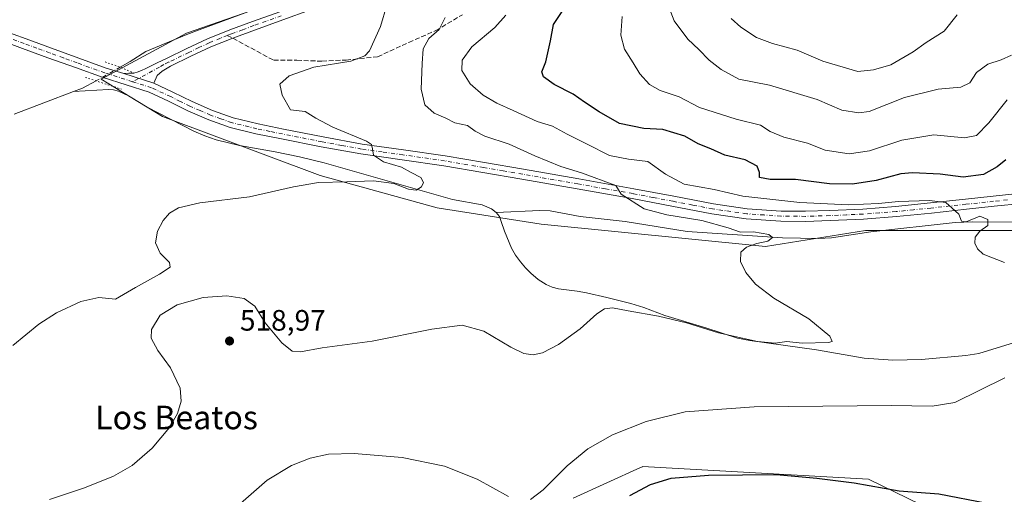
# Model space of a CAD drawing. Units: metres. Extents: x 559812 to 563275, y 4714810 to 4717153.
# Drawn here: x 560237 to 560572, y 4715213 to 4715375 of the extents above; entities that cross this region are included whole.
import ezdxf
from ezdxf.enums import TextEntityAlignment as Align

# ---------------------------------------------------------------- set-up
doc = ezdxf.new("R2010")
doc.units = ezdxf.units.M
doc.header["$MEASUREMENT"] = 0
for name, pattern in [('DGN Style 3', [2.307223458686699, 1.648016756204785, -0.6592067024819142]), ('DGN Style 4', [2.6384748266838614, 1.318413404963828, -0.6592067024819142, 0.001648016756204785, -0.6592067024819142]), ('DGN Style 5', [1.1536117293433497, 0.4944050268614355, -0.6592067024819142])]:
    doc.linetypes.add(name, pattern=pattern)
for name, color, linetype, lineweight in [('Arbolado forestal CxS', 92, 'Continuous', 0), ('Camino Cxs', 7, 'Continuous', 0), ('Camino eje', 30, 'DGN Style 4', 13), ('Corriente natural lineal', 142, 'Continuous', 13), ('Corriente natural lineal oculto', 9, 'DGN Style 4', 13), ('Cultivos herbáceos CxS', 92, 'Continuous', 0), ('Curva de nivel maestra', 30, 'Continuous', 30), ('Curva de nivel normal', 30, 'Continuous', 0), ('Matorral CxS', 135, 'Continuous', 0), ('Pista no pavimentada Cxs', 111, 'Continuous', 0), ('Pista no pavimentada eje', 91, 'DGN Style 4', 0), ('Puente lineal', 2, 'DGN Style 5', 0), ('Punto de cota en terreno', 7, 'Continuous', 0), ('Rótulo de punto de cota en terreno', 7, 'Continuous', 0), ('Senda', 7, 'DGN Style 3', 0), ('Senda no paivmentada conexión', 7, 'DGN Style 3', 0), ('Texto cartográfico', 7, 'Continuous', 0)]:
    doc.layers.add(name, color=color, linetype=linetype, lineweight=lineweight)
doc.styles.add('Style-Arial', font='txt')

# ---------------------------------------------------------------- blocks, each defined once
blk = doc.blocks.new('*U10')
at = {"layer": 'Matorral CxS', "color": 135, "linetype": 'Continuous', "lineweight": 0}
blk.add_polyline3d([(560582.1161000002, 4715302.965100001, 520.6098000000056), (560524.2992000004, 4715302.966200001, 517.9719000000041), (560490.3897000002, 4715297.509099999, 515.073000000004), (560414.1309000002, 4715305.145099999, 511.0121999999974), (560378.8256999999, 4715310.662799999, 511.3705999999948), (560339.1070999998, 4715321.695499999, 509.1398000000045), (560285.5132999998, 4715341.719500001, 506.978099999993), (560264.6476999996, 4715354.442500001, 505.5029000000068), (560293.7353999997, 4715370.0284, 506.1805000000023), (560329.2380999997, 4715382.447699999, 506.4045000000042), (560354.0893000001, 4715399.3036, 507.2782000000007), (560405.3936999999, 4715457.8533, 512.4382000000041), (560449.2933, 4715520.7301, 513.5436000000045), (560475.3108999999, 4715564.1238, 515.391499999998), (560511.4489000002, 4715607.514900001, 517.9848999999958), (560544.6935000002, 4715659.585100001, 519.6199000000051), (560575.0487000002, 4715698.638699999, 520.1362999999983)], dxfattribs=at)
blk = doc.blocks.new('*U11')
at = {"layer": 'Cultivos herbáceos CxS', "color": 92, "linetype": 'Continuous', "lineweight": 0}
for points in [[(560575.0487000002, 4715698.638699999, 520.1362999999983), (560544.6935000002, 4715659.585100001, 519.6199000000051), (560511.4489000002, 4715607.514900001, 517.9848999999958), (560475.3108999999, 4715564.1238, 515.391499999998), (560449.2933, 4715520.7301, 513.5436000000045), (560405.3936999999, 4715457.8533, 512.4382000000041), (560354.0893000001, 4715399.3036, 507.2782000000007), (560329.2380999997, 4715382.447699999, 506.4045000000042), (560293.7353999997, 4715370.0284, 506.1805000000023), (560264.6476999996, 4715354.442500001, 505.5029000000068), (560285.5132999998, 4715341.719500001, 506.978099999993), (560339.1070999998, 4715321.695499999, 509.1398000000045), (560378.8256999999, 4715310.662799999, 511.3705999999948), (560414.1309000002, 4715305.145099999, 511.0121999999974), (560490.3897000002, 4715297.509099999, 515.073000000004), (560524.2992000004, 4715302.966200001, 517.9719000000041), (560582.1161000002, 4715302.965100001, 520.6098000000056)], [(560543.0698999995, 4715209.8761, 525.6465000000027), (560525.3517000005, 4715218.4793, 524.4526000000042), (560448.6067000004, 4715222.782500001, 522.1705999999976), (560448.5367000002, 4715222.750499999, 522.1695999999939), (560447.8744999999, 4715222.447899999, 522.1603999999934), (560425.0085000005, 4715212.029200001, 520.8522999999988)]]:
    blk.add_polyline3d(points, dxfattribs=at)
blk = doc.blocks.new('5PATER')
at = {"layer": 'Punto de cota en terreno', "linetype": 'Continuous', "lineweight": 0}
h = blk.add_hatch(color=51, dxfattribs=at)
edge = h.paths.add_edge_path()
edge.add_ellipse((0, 0), major_axis=(-0.1095731443231308, -0.1110710700762829), ratio=0.9994222409660322, start_angle=0, end_angle=360)
blk = doc.blocks.new('*U16')
at = {"layer": 'Pista no pavimentada Cxs', "color": 111, "linetype": 'Continuous', "lineweight": 0}
for points in [[(560577.4401000004, 4715312.200099999, 520.7709999999934), (560568.0500999996, 4715311.200099999, 520.751099999994), (560558.6601, 4715310.190099999, 520.6269999999931), (560546.7701000003, 4715308.9301, 519.9758000000002), (560534.8701, 4715307.690099999, 518.9541000000027), (560523.6401000004, 4715306.860099999, 518.5369000000064), (560512.4001000002, 4715306.3301, 518.1258999999991), (560503.9901000002, 4715306.0801, 517.8169999999955), (560495.5701000001, 4715306.1601, 517.3846999999951), (560483.8201000001, 4715306.970100001, 517.0341999999946), (560472.1300999997, 4715308.640100001, 516.5479999999952), (560458.5900999998, 4715311.2501, 516.0895000000019), (560445.0701000001, 4715313.8201, 515.2945000000036), (560426.3400999998, 4715317.130100001, 513.6959999999963), (560407.6001000004, 4715320.420100001, 512.485400000005), (560394.3400999998, 4715322.720100001, 511.7067999999999), (560381.0701000001, 4715324.9901, 511.2722000000067), (560366.9700999996, 4715327.0001, 510.5099999999948), (560352.8701, 4715328.9801, 509.8864999999933), (560339.4200999998, 4715331.4301, 508.9441999999981), (560326.0000999998, 4715334.100099999, 508.4395999999979), (560317.2301000003, 4715335.880100001, 507.9355000000069), (560308.5301000001, 4715337.9801, 507.4523999999947), (560301.2301000003, 4715340.5701, 507.0178000000015), (560294.1101000002, 4715343.6801, 506.6989000000031), (560287.5800999999, 4715346.9101, 506.5690000000032), (560280.9801000003, 4715349.950099999, 506.3184999999939), (560273.1700999998, 4715352.470100001, 505.9330999999948), (560265.3501000004, 4715354.950099999, 505.8928000000015), (560255.9801000003, 4715358.3101, 505.7073999999994), (560246.6101000002, 4715361.6801, 506.1279000000068), (560237.9901000002, 4715364.860099999, 506.4364999999962), (560229.3300999999, 4715368.0001, 506.7825000000012)], [(560230.3701, 4715371.2601, 507.1425000000018), (560239.1601, 4715368.0701, 506.6756000000024), (560247.7801000001, 4715364.9001, 506.3027000000002), (560257.1300999997, 4715361.530099999, 505.8175000000047), (560266.4401000004, 4715358.190099999, 505.6622999999963), (560272.3400999998, 4715356.3201, 505.9760999999999), (560282.5401, 4715353.0001, 506.1180000000023), (560289.0601000004, 4715350.0001, 506.4545999999973), (560295.5601000004, 4715346.780099999, 506.6123999999982), (560302.4801000003, 4715343.7501, 506.9566999999952), (560309.5000999998, 4715341.270099999, 507.6478000000062), (560317.9801000003, 4715339.220100001, 508.4821999999986), (560326.6801000005, 4715337.450099999, 508.7550000000047), (560340.0601000004, 4715334.790100001, 509.2963000000018), (560353.4101, 4715332.350099999, 510.001900000003), (560367.4501, 4715330.390100001, 511.0001000000047), (560381.6001000004, 4715328.370100001, 511.7684000000008), (560394.9200999998, 4715326.090100001, 512.4217999999964), (560408.1901000004, 4715323.780099999, 513.1879999999946), (560426.9401000004, 4715320.4901, 514.7244000000064), (560445.6901000004, 4715317.190099999, 515.998900000006), (560459.2401000002, 4715314.610099999, 517.5929999999935), (560472.7001, 4715312.0101, 517.4995000000055), (560484.1801000005, 4715310.370100001, 518.5234000000055), (560495.7001, 4715309.5801, 518.777900000001), (560503.9501, 4715309.5001, 519.2648999999947), (560512.2701000003, 4715309.7501, 519.681899999996), (560523.4301000005, 4715310.270099999, 520.1368999999977), (560534.5601000004, 4715311.100099999, 520.1858999999968), (560546.4101, 4715312.3301, 520.3739999999962), (560558.3000999996, 4715313.590100001, 521.1980999999942), (560567.6901000004, 4715314.600099999, 521.4214999999967), (560577.2001, 4715315.620100001, 521.2366000000038)]]:
    blk.add_polyline3d(points, dxfattribs=at)

msp = doc.modelspace()

# ---------------------------------------------------------------- linework, layer by layer
at = {"layer": 'Arbolado forestal CxS', "color": 92, "linetype": 'Continuous', "lineweight": 0}
msp.add_polyline3d([(560425.0085000005, 4715212.029200001, 520.8522999999988), (560447.8744999999, 4715222.447899999, 522.1603999999934), (560448.5367000002, 4715222.750499999, 522.1695999999939), (560448.6067000004, 4715222.782500001, 522.1705999999976), (560525.3517000005, 4715218.4793, 524.4526000000042), (560543.0698999995, 4715209.8761, 525.6465000000027)], dxfattribs=at)
msp.add_polyline3d([(560425.0085000005, 4715212.029200001, 520.8522999999988), (560447.8744999999, 4715222.447899999, 522.1603999999934), (560448.5367000002, 4715222.750499999, 522.1695999999939), (560448.6067000004, 4715222.782500001, 522.1705999999976), (560525.3517000005, 4715218.4793, 524.4526000000042), (560543.0698999995, 4715209.8761, 525.6465000000027)], dxfattribs=at)
at = {"layer": 'Camino Cxs', "color": 7, "linetype": 'Continuous', "lineweight": 0, "extrusion": (-0.03037341320883281, 0.1307935483866937, 0.9909442484168639), "elevation": 600222.1958242954, "flags": 128}
msp.add_lwpolyline([(-1612386.140904333, -4425882.378109415), (-1612387.86137826, -4425882.047442175), (-1612389.574328198, -4425881.728690872)], dxfattribs=at)
at = {"layer": 'Camino Cxs', "color": 7, "linetype": 'Continuous', "lineweight": 0, "extrusion": (-0.01257798701245495, 0.004094011458879369, 0.999912512829442), "elevation": 12763.55642355575, "flags": 128}
msp.add_lwpolyline([(560244.583641234, 4715340.262862956), (560234.3826632971, 4715343.58289078)], dxfattribs=at)
at = {"layer": 'Camino Cxs', "color": 7, "linetype": 'Continuous', "lineweight": 0}
for points in [[(560335.7701000003, 4715377.9101, 507.9951000000001), (560326.4001000002, 4715374.520099999, 508.0439000000042), (560317.0800999999, 4715371.200099999, 507.7915000000066), (560309.4753000002, 4715368.3051, 507.4636000000028), (560302.0000999998, 4715365.4001, 507.1350999999996), (560295.1300999997, 4715362.170100001, 506.8145999999979), (560288.2401000002, 4715358.800100001, 506.4285999999993), (560285.3701, 4715357.100099999, 506.2473999999929), (560283.7301000003, 4715355.6801, 506.1613999999972), (560282.5401, 4715353.0001, 506.1180000000023), (560272.3400999998, 4715356.3201, 505.9760999999999), (560274.0900999998, 4715356.390100001, 506.0204999999987), (560275.8400999998, 4715356.470100001, 506.063599999994), (560277.2901, 4715356.850099999, 506.1180000000023), (560278.6700999998, 4715357.5101, 506.141499999998), (560279.6101000002, 4715357.9101, 506.1358999999939), (560280.5500999996, 4715358.340100001, 506.1359999999986), (560283.7401000002, 4715359.9001, 506.2324999999983), (560286.9301000005, 4715361.470100001, 506.3840999999957), (560293.8400999998, 4715364.850099999, 506.6750999999931), (560300.8000999996, 4715368.130100001, 506.907600000006), (560308.3800999997, 4715371.200099999, 507.5124000000069), (560316.0701000001, 4715374.0001, 507.5068000000028), (560325.3901000004, 4715377.3201, 507.7688999999955)], [(560275.8300999999, 4715356.469900001, 506.0632999999943), (560275.8400999998, 4715356.470100001, 506.063599999994), (560277.2901, 4715356.850099999, 506.1180000000023), (560278.6700999998, 4715357.5101, 506.141499999998), (560279.6101000002, 4715357.9101, 506.1358999999939), (560280.5500999996, 4715358.340100001, 506.1359999999986), (560283.7401000002, 4715359.9001, 506.2324999999983), (560286.9301000005, 4715361.470100001, 506.3840999999957), (560293.8400999998, 4715364.850099999, 506.6750999999931), (560300.8000999996, 4715368.130100001, 506.907600000006), (560308.3800999997, 4715371.200099999, 507.5124000000069), (560316.0701000001, 4715374.0001, 507.5068000000028), (560325.3901000004, 4715377.3201, 507.7688999999955)], [(560335.7701000003, 4715377.9101, 507.9951000000001), (560326.4001000002, 4715374.520099999, 508.0439000000042), (560317.0800999999, 4715371.200099999, 507.7915000000066), (560309.4753000002, 4715368.3051, 507.4636000000028), (560302.0000999998, 4715365.4001, 507.1350999999996), (560295.1300999997, 4715362.170100001, 506.8145999999979), (560288.2401000002, 4715358.800100001, 506.4285999999993), (560285.3701, 4715357.100099999, 506.2473999999929), (560283.7301000003, 4715355.6801, 506.1613999999972), (560282.5401, 4715353.0001, 506.1180000000023)]]:
    msp.add_polyline3d(points, dxfattribs=at)
at = {"layer": 'Camino eje', "color": 30, "linetype": 'DGN Style 4', "lineweight": 13}
for points in [[(560325.8951000003, 4715375.920100001, 507.8916999999929), (560316.5751, 4715372.600099999, 507.5642999999982), (560312.7600999996, 4715371.2051, 507.5869999999995), (560308.9151, 4715369.8051, 507.4701999999961), (560307.5418999996, 4715369.250299999, 507.3650999999954)], [(560307.5418999996, 4715369.250299999, 507.3650999999954), (560305.1901000004, 4715368.300100001, 507.1536999999954), (560301.4001000002, 4715366.765100001, 506.9931999999972), (560297.9200999998, 4715365.1251, 506.905700000003), (560294.4851000002, 4715363.5101, 506.7403999999952), (560287.5850999998, 4715360.1351, 506.3959000000032), (560285.9901000002, 4715359.350099999, 506.3162000000011), (560284.5551000005, 4715358.5001, 506.2271999999939), (560275.3739, 4715353.5459, 505.9412000000011)]]:
    msp.add_polyline3d(points, dxfattribs=at)
at = {"layer": 'Corriente natural lineal', "color": 142, "linetype": 'Continuous', "lineweight": 13, "extrusion": (-0.1048735089711493, 0.3292489566510353, 0.9384011251380099), "elevation": 1494242.903297525, "flags": 128}
msp.add_lwpolyline([(-1964942.519527071, -4056438.786724588), (-1964937.377200705, -4056437.757344771), (-1964934.144554923, -4056437.546086052)], dxfattribs=at)
at = {"layer": 'Corriente natural lineal', "color": 142, "linetype": 'Continuous', "lineweight": 13}
for points in [[(560335.3800999997, 4715385.0601, 506.7694999999949), (560297.9700999996, 4715371.210100001, 506.1852000000072), (560293.8400999998, 4715369.620100001, 506.1548999999941), (560279.8800999997, 4715363.770099999, 505.8163999999961), (560274.5701000001, 4715360.390100001, 505.6784000000043), (560271.1672999999, 4715358.4614, 505.5979999999981)], [(560398.8701, 4715309.100099999, 510.4897000000056), (560397.2500999998, 4715310.3201, 510.5776999999944), (560394.1501000002, 4715311.670100001, 510.7262999999948), (560384.0800999999, 4715313.5601, 510.6946999999927), (560340.4001000002, 4715325.960100001, 508.6454999999987), (560332.1201, 4715327.9901, 508.0632000000041), (560323.7901, 4715329.7501, 507.9189000000042), (560311.6801000005, 4715331.880100001, 507.1679000000004), (560303.7600999996, 4715333.800100001, 506.7981), (560299.9200999998, 4715335.100099999, 506.8812000000034), (560296.2001, 4715336.7301, 506.8947000000044), (560280.3300999999, 4715344.870100001, 506.7989999999991), (560273.9301000005, 4715348.780099999, 506.2820000000065), (560270.6300999997, 4715350.3301, 506.0228999999963), (560268.9301000005, 4715350.7501, 505.8850999999996), (560267.1700999998, 4715350.840100001, 505.8145999999979), (560255.3300999999, 4715350.1801, 505.8803000000044)], [(560255.3300999999, 4715350.1801, 505.8803000000044), (560235.1501000002, 4715342.4801, 505.4437999999937)], [(560577.7200999996, 4715305.840100001, 520.3270000000048), (560560.6601, 4715305.9001, 519.9989999999962), (560554.8601000002, 4715305.6501, 519.7116999999998), (560526.1901000004, 4715302.530099999, 517.7774000000063), (560512.8201000001, 4715300.520099999, 517.057799999995), (560508.3400999998, 4715300.300100001, 516.9238999999943), (560496.1201, 4715300.5001, 516.2066000000051), (560463.7200999996, 4715302.6601, 513.7918000000063), (560442.6501000002, 4715306.040100001, 512.9869999999937), (560427.3601000002, 4715307.7301, 511.5822999999946), (560417.1901000004, 4715309.620100001, 511.3821999999927), (560413.7701000003, 4715309.780099999, 511.1392999999953), (560398.8701, 4715309.100099999, 510.4897000000056)], [(560587.1101000002, 4715268.6501, 518.8361000000004), (560562.8101000004, 4715261.2301, 517.4716000000044), (560558.4101, 4715260.540100001, 517.3678999999975), (560543.3701, 4715259.200099999, 516.5599999999977), (560533.6300999997, 4715258.9001, 516.3671000000032), (560523.9200999998, 4715259.670100001, 516.468599999993), (560507.7200999996, 4715262.450099999, 514.9089999999997), (560485.0100999996, 4715265.640100001, 514.7350000000006), (560480.8601000002, 4715266.4001, 514.5959000000003), (560470.1601, 4715269.890100001, 514.5225000000064), (560456.1901000004, 4715274.0701, 514.2477000000072), (560449.0000999998, 4715276.790100001, 513.8080999999949), (560444.6801000005, 4715278.140100001, 513.6597999999941), (560436.5301000001, 4715280.270099999, 513.4481999999989), (560429.5701000001, 4715281.7601, 512.9508999999962), (560426.4001000002, 4715282.360099999, 512.7657000000036), (560420.0000999998, 4715283.120100001, 512.8361000000004), (560417.9001000002, 4715283.710100001, 512.8322999999946), (560415.9001000002, 4715284.640100001, 512.7964000000065), (560413.1801000005, 4715286.390100001, 512.7063999999956), (560410.7001, 4715288.440099999, 512.6131000000023), (560408.8101000004, 4715290.290100001, 512.5051999999996), (560407.1001000004, 4715292.3101, 512.3681999999973), (560405.4700999996, 4715294.5801, 512.1385000000009), (560404.1201, 4715297.0001, 511.8537000000069), (560401.6901000004, 4715302.7401, 510.9327999999951), (560400.6300999997, 4715306.090100001, 510.5445000000037), (560399.9600999998, 4715307.690099999, 510.3907000000036), (560398.8701, 4715309.100099999, 510.4897000000056)]]:
    msp.add_polyline3d(points, dxfattribs=at)
at = {"layer": 'Corriente natural lineal oculto', "color": 9, "linetype": 'DGN Style 4', "lineweight": 13, "extrusion": (-0.3098962929394694, 0.524455444835135, 0.7930389486053983), "elevation": 2299770.420549852, "flags": 128}
msp.add_lwpolyline([(-2881144.314937465, -2993087.520488014), (-2881135.836558417, -2993087.713537279), (-2881134.890693174, -2993087.760814648)], dxfattribs=at)
at = {"layer": 'Cultivos herbáceos CxS', "color": 92, "linetype": 'Continuous', "lineweight": 0}
for points in [[(560575.0487000002, 4715698.638699999, 520.1362999999983), (560544.6935000002, 4715659.585100001, 519.6199000000051), (560511.4489000002, 4715607.514900001, 517.9848999999958), (560475.3108999999, 4715564.1238, 515.391499999998), (560449.2933, 4715520.7301, 513.5436000000045), (560405.3936999999, 4715457.8533, 512.4382000000041), (560354.0893000001, 4715399.3036, 507.2782000000007), (560329.2380999997, 4715382.447699999, 506.4045000000042), (560293.7353999997, 4715370.0284, 506.1805000000023), (560264.6476999996, 4715354.442500001, 505.5029000000068), (560285.5132999998, 4715341.719500001, 506.978099999993), (560339.1070999998, 4715321.695499999, 509.1398000000045), (560378.8256999999, 4715310.662799999, 511.3705999999948), (560414.1309000002, 4715305.145099999, 511.0121999999974), (560490.3897000002, 4715297.509099999, 515.073000000004), (560524.2992000004, 4715302.966200001, 517.9719000000041), (560582.1161000002, 4715302.965100001, 520.6098000000056)], [(560425.0085000005, 4715212.029200001, 520.8522999999988), (560447.8744999999, 4715222.447899999, 522.1603999999934), (560448.5367000002, 4715222.750499999, 522.1695999999939), (560448.6067000004, 4715222.782500001, 522.1705999999976), (560525.3517000005, 4715218.4793, 524.4526000000042), (560543.0698999995, 4715209.8761, 525.6465000000027)]]:
    msp.add_polyline3d(points, dxfattribs=at)
at = {"layer": 'Curva de nivel maestra', "color": 30, "linetype": 'Continuous', "lineweight": 30, "elevation": 525, "flags": 128}
for points in [[(560572.0300000003, 4715326.960100001), (560569.0499999998, 4715324.640100001), (560564.3799999999, 4715322.030099999), (560557.4900000002, 4715321.1601), (560549.7000000002, 4715322.130100001), (560540.3700000001, 4715322.5601), (560536.3700000001, 4715322.200099999), (560528.0099999999, 4715319.940099999), (560519.8799999999, 4715318.700099999), (560512.1299999999, 4715318.8201), (560500.5499999998, 4715320.280099999), (560491.9500000002, 4715320.3201), (560488.3200000003, 4715320.940099999), (560488.3300000001, 4715322.710100001), (560487.5099999999, 4715324.8101), (560483.5099999999, 4715327.050100001), (560476.5199999996, 4715328.5701), (560471.7999999998, 4715330.720100001), (560467.4699999997, 4715332.470100001), (560462.9800000004, 4715334.9801), (560455.5, 4715337.270099999), (560449, 4715337.640100001), (560440.79, 4715339.300100001), (560433.9199999999, 4715343.340100001), (560428.8499999996, 4715346.590100001), (560425.04, 4715349.270099999), (560418.5599999996, 4715352.5601), (560414.9299999997, 4715355.200099999), (560414.3899999997, 4715356.9301), (560415.7699999996, 4715360.3301), (560417.3700000001, 4715367.4001), (560418.4000000004, 4715372.940099999), (560421.7000000002, 4715378.040100001)], [(560444.2800000003, 4715212.940099999), (560451.3499999996, 4715216.720100001), (560458.3799999999, 4715218.870100001), (560470.9800000004, 4715219.920100001), (560494.0999999996, 4715220.040100001), (560507.8399999999, 4715218.8201), (560520.5099999999, 4715217.210100001), (560535.75, 4715214.5601), (560549.2100000001, 4715213.540100001), (560565.7000000002, 4715210.360099999)]]:
    msp.add_lwpolyline(points, dxfattribs=at)
at = {"layer": 'Curva de nivel normal', "color": 30, "linetype": 'Continuous', "lineweight": 0, "flags": 128}
for points, elevation in [([(560456.5300000003, 4715381.690099999), (560459.3399999999, 4715374.210100001), (560463.9500000002, 4715367.950099999), (560467.7300000004, 4715364.4801), (560471.25, 4715360.890100001), (560475.2599999999, 4715357.670100001), (560481.2800000003, 4715354.450099999), (560491.7100000001, 4715352.380100001), (560507.9299999997, 4715347.460100001), (560516.2599999999, 4715343.840100001), (560522.1100000005, 4715342.9301), (560525.5899999999, 4715343.4101), (560537.5899999999, 4715348.140100001), (560549.0300000003, 4715351.0001), (560556.7199999997, 4715351.6801), (560559.7699999996, 4715353.200099999), (560562.0499999998, 4715356.6801), (560565.9000000004, 4715359.4901), (560570.4900000002, 4715360.9301), (560573.9000000004, 4715362.5701)], 535), ([(560234.6900000004, 4715263.870100001), (560243.4800000004, 4715271.200099999), (560249.5700000003, 4715274.960100001), (560257.7800000003, 4715278.920100001), (560263.9000000004, 4715280.220100001), (560269.5300000003, 4715279.6801), (560276.3300000001, 4715283.630100001), (560284.54, 4715288.140100001), (560288.1299999999, 4715290.5001), (560287.8899999997, 4715292.0601), (560284.7400000002, 4715295.2401), (560283.1100000005, 4715298.8101), (560283.8799999999, 4715302.710100001), (560285.7199999997, 4715306.420100001), (560287.8799999999, 4715308.890100001), (560291.0099999999, 4715310.720100001), (560298.2100000001, 4715312.420100001), (560315.0499999998, 4715314.380100001), (560330.0499999998, 4715317.8301), (560338.5, 4715319.270099999), (560348.1600000003, 4715319.5001), (560357.2599999999, 4715319.8301), (560364.0899999999, 4715318.960100001), (560369.1500000004, 4715317.030099999), (560371.7199999997, 4715316.720100001), (560373.4900000002, 4715317.840100001), (560374.1600000003, 4715319.340100001), (560373.3200000003, 4715320.970100001), (560370.0199999996, 4715322.640100001), (560366.7000000002, 4715324.450099999), (560360.5499999998, 4715326.300100001), (560357.2100000001, 4715328.620100001), (560356.8899999997, 4715330.710100001), (560356.54, 4715332.2501), (560354.8200000003, 4715333.390100001), (560343.3499999996, 4715338.050100001), (560337.6100000005, 4715341.1501), (560333.9900000002, 4715343.4301), (560329.0199999996, 4715344.0101), (560326.2300000004, 4715349.020099999), (560325.3399999999, 4715352.670100001), (560328.5599999996, 4715355.550100001), (560336.9900000002, 4715358.440099999), (560349.5, 4715360.460100001), (560354.2699999996, 4715362.300100001), (560355.7999999998, 4715363.9801), (560359.6100000005, 4715372.340100001), (560361.7000000002, 4715379.540100001)], 510), ([(560381.5700000003, 4715375.340100001), (560379.4600000001, 4715371.2301), (560376.0499999998, 4715368.220100001), (560374.0800000001, 4715364.700099999), (560373.7599999999, 4715359.7601), (560373.3600000005, 4715351.020099999), (560374.6699999999, 4715345.6601), (560377.8399999999, 4715342.8301), (560381.7800000003, 4715341.110099999), (560384.8600000005, 4715339.5801), (560389.1399999997, 4715338.690099999), (560391.7100000001, 4715336.7601), (560395.0199999996, 4715335.040100001), (560403.2800000003, 4715332.300100001), (560411.9600000001, 4715328.340100001), (560420.7999999998, 4715324.7301), (560427.8700000001, 4715322.540100001), (560439.5300000003, 4715318.2301), (560441.3600000005, 4715315.280099999), (560449.2100000001, 4715310.4001), (560456.8899999997, 4715308.360099999), (560468.7699999996, 4715306.380100001), (560477.7199999997, 4715303.940099999), (560481.9100000003, 4715302.450099999), (560486.2699999996, 4715302.4901), (560491.5499999998, 4715301.6601), (560492.75, 4715300.620100001), (560491.1900000004, 4715299.4101), (560487.4000000004, 4715298.5801), (560483.9699999997, 4715297.370100001), (560482.0099999999, 4715295.600099999), (560481.8700000001, 4715292.460100001), (560483.6399999997, 4715288.6801), (560486.9600000001, 4715284.710100001), (560493.1600000003, 4715280.040100001), (560505.0999999996, 4715272.960100001), (560512.2000000002, 4715267.040100001), (560513, 4715265.300100001), (560511.7300000004, 4715264.9101), (560502.8399999999, 4715264.6601), (560497.6399999997, 4715265.3101), (560493.7100000001, 4715264.720100001), (560487.6399999997, 4715265.280099999), (560474.3799999999, 4715268.2401), (560463.5, 4715271.590100001), (560454.0199999996, 4715273.890100001), (560443.7100000001, 4715275.6601), (560438.3799999999, 4715276.7301), (560435.7100000001, 4715276.390100001), (560433.04, 4715274.630100001), (560427.3799999999, 4715269.5801), (560420.0999999996, 4715264.270099999), (560414.5999999996, 4715261.4301), (560411.5, 4715260.770099999), (560408.2400000002, 4715261.2401), (560403.8700000001, 4715263.4001), (560394.6500000004, 4715268.800100001), (560387.3799999999, 4715270.790100001), (560377.0499999998, 4715269.460100001), (560356.7199999997, 4715265.390100001), (560339.7199999997, 4715263.1801), (560332.3899999997, 4715261.7501), (560329.5700000003, 4715261.9801), (560326.1100000005, 4715264.8201), (560320.4299999997, 4715271.620100001), (560316.8499999996, 4715277.290100001), (560313.25, 4715279.920100001), (560307.3700000001, 4715280.8101), (560299.3300000001, 4715280.220100001), (560290.4900000002, 4715277.7301), (560284.79, 4715274.220100001), (560281.8399999999, 4715269.380100001), (560281.6399999997, 4715266.360099999), (560283.9699999997, 4715262.270099999), (560288.2000000002, 4715256.360099999), (560291.5199999996, 4715249.450099999), (560291.8899999997, 4715244.970100001), (560290.6600000003, 4715240.780099999), (560287.9600000001, 4715236.050100001), (560282.0199999996, 4715229.050100001), (560275.25, 4715223.200099999), (560268.9199999999, 4715219.470100001), (560259.0599999996, 4715215.590100001), (560247.1600000003, 4715211.640100001)], 515), ([(560402.1699999999, 4715376.1801), (560398.4699999997, 4715371.9101), (560390.5999999996, 4715365.380100001), (560387.3300000001, 4715360.870100001), (560387.25, 4715357.340100001), (560390.0499999998, 4715352.870100001), (560394.4199999999, 4715348.9301), (560399.0499999998, 4715346.200099999), (560404.5999999996, 4715343.7601), (560412.7599999999, 4715340.040100001), (560418.04, 4715338.460100001), (560423.0099999999, 4715335.6801), (560429.8399999999, 4715332.360099999), (560437.3700000001, 4715328.4901), (560443.8399999999, 4715327.1801), (560450.4000000004, 4715326.440099999), (560456.4400000004, 4715322.100099999), (560462.7400000002, 4715318.7401), (560472.9100000003, 4715316.9001), (560482.6799999997, 4715314.6601), (560502.0099999999, 4715312.4801), (560518.6100000005, 4715311.720100001), (560528.7400000002, 4715312.1601), (560535.54, 4715312.890100001), (560546.1399999997, 4715313.170100001), (560551.5899999999, 4715312.450099999), (560553.7999999998, 4715310.600099999), (560556.0800000001, 4715308.530099999), (560556.9100000003, 4715306.190099999), (560558.5499999998, 4715305.880100001), (560563.1399999997, 4715307.8201), (560565.9100000003, 4715306.720100001), (560565.8799999999, 4715304.710100001), (560563.2199999997, 4715302.710100001), (560561.6200000001, 4715300.710100001), (560561.4900000002, 4715298.710100001), (560562.3799999999, 4715296.7601), (560564.2999999998, 4715294.9101), (560571.6200000001, 4715292.0601)], 520), ([(560441.7100000001, 4715375.710100001), (560441.2599999999, 4715369.380100001), (560442.4299999997, 4715364.540100001), (560445.3700000001, 4715359.9801), (560447.7400000002, 4715356.2401), (560450.9900000002, 4715352.640100001), (560454.6200000001, 4715350.5601), (560461.0499999998, 4715348.370100001), (560467.9100000003, 4715344.8201), (560480.4299999997, 4715340.780099999), (560488.6900000004, 4715338.7601), (560491.9400000004, 4715336.640100001), (560496.6200000001, 4715334.640100001), (560504.6200000001, 4715332.600099999), (560510.6699999999, 4715330.280099999), (560518.75, 4715328.9901), (560525.6699999999, 4715330.0101), (560536.6900000004, 4715333.700099999), (560547.5599999996, 4715335.440099999), (560557.9400000004, 4715334.450099999), (560562.0300000003, 4715335.2601), (560566.2999999998, 4715339.540100001), (560572.4800000004, 4715347.4001)], 530), ([(560478.6799999997, 4715375.020099999), (560482.04, 4715372.020099999), (560487.3099999996, 4715368.600099999), (560492.7400000002, 4715366.5101), (560501.1299999999, 4715364.2601), (560509.8499999996, 4715360.540100001), (560521.7000000002, 4715357.030099999), (560527.1200000001, 4715357.600099999), (560533, 4715359.3201), (560540.5599999996, 4715363.6501), (560545.0099999999, 4715366.870100001), (560551.0800000001, 4715370.7601), (560555.54, 4715376.300100001)], 540), ([(560571.7000000002, 4715252.940099999), (560554.6600000003, 4715244.5001), (560546.9500000002, 4715243.280099999), (560533.1900000004, 4715243.5801), (560486.5800000001, 4715243.100099999), (560463.1399999997, 4715241.420100001), (560449.8799999999, 4715238.110099999), (560438.3799999999, 4715233.5701), (560430.04, 4715228.840100001), (560423.04, 4715222.9901), (560414.7999999998, 4715214.9001), (560410.5, 4715211.5601)], 520), ([(560403.04, 4715212.630100001), (560392.4400000004, 4715218.460100001), (560381.3499999996, 4715222.920100001), (560366.9299999997, 4715225.860099999), (560350.6399999997, 4715227.280099999), (560341.8700000001, 4715227.020099999), (560335.7199999997, 4715225.6801), (560329.3099999996, 4715223.1801), (560321.0700000003, 4715218.1801), (560311.9699999997, 4715210.2501)], 520)]:
    msp.add_lwpolyline(points, dxfattribs=dict(at, elevation=elevation))
at = {"layer": 'Matorral CxS', "color": 135, "linetype": 'Continuous', "lineweight": 0}
msp.add_polyline3d([(560575.0487000002, 4715698.638699999, 520.1362999999983), (560544.6935000002, 4715659.585100001, 519.6199000000051), (560511.4489000002, 4715607.514900001, 517.9848999999958), (560475.3108999999, 4715564.1238, 515.391499999998), (560449.2933, 4715520.7301, 513.5436000000045), (560405.3936999999, 4715457.8533, 512.4382000000041), (560354.0893000001, 4715399.3036, 507.2782000000007), (560329.2380999997, 4715382.447699999, 506.4045000000042), (560293.7353999997, 4715370.0284, 506.1805000000023), (560264.6476999996, 4715354.442500001, 505.5029000000068), (560285.5132999998, 4715341.719500001, 506.978099999993), (560339.1070999998, 4715321.695499999, 509.1398000000045), (560378.8256999999, 4715310.662799999, 511.3705999999948), (560414.1309000002, 4715305.145099999, 511.0121999999974), (560490.3897000002, 4715297.509099999, 515.073000000004), (560524.2992000004, 4715302.966200001, 517.9719000000041), (560582.1161000002, 4715302.965100001, 520.6098000000056)], dxfattribs=at)
at = {"layer": 'Pista no pavimentada Cxs', "color": 111, "linetype": 'Continuous', "lineweight": 0, "extrusion": (-0.01257798701245495, 0.004094011458879369, 0.999912512829442), "elevation": 12763.55642355575, "flags": 128}
msp.add_lwpolyline([(560244.583641234, 4715340.262862956), (560234.3826632971, 4715343.58289078)], dxfattribs=at)
at = {"layer": 'Pista no pavimentada Cxs', "color": 111, "linetype": 'Continuous', "lineweight": 0}
for points in [[(560213.6001000004, 4715373.220100001, 508.4259000000021), (560216.0100999996, 4715373.1601, 508.2985000000045), (560223.0401, 4715372.8101, 507.9358999999968), (560226.7701000003, 4715372.2501, 507.6211000000039), (560230.3701, 4715371.2601, 507.1425000000018), (560239.1601, 4715368.0701, 506.6756000000024), (560247.7801000001, 4715364.9001, 506.3027000000002), (560257.1300999997, 4715361.530099999, 505.8175000000047), (560266.4401000004, 4715358.190099999, 505.6622999999963), (560272.3400999998, 4715356.3201, 505.9760999999999)], [(560577.4401000004, 4715312.200099999, 520.7709999999934), (560568.0500999996, 4715311.200099999, 520.751099999994), (560558.6601, 4715310.190099999, 520.6269999999931), (560546.7701000003, 4715308.9301, 519.9758000000002), (560534.8701, 4715307.690099999, 518.9541000000027), (560523.6401000004, 4715306.860099999, 518.5369000000064), (560512.4001000002, 4715306.3301, 518.1258999999991), (560503.9901000002, 4715306.0801, 517.8169999999955), (560495.5701000001, 4715306.1601, 517.3846999999951), (560483.8201000001, 4715306.970100001, 517.0341999999946), (560472.1300999997, 4715308.640100001, 516.5479999999952), (560458.5900999998, 4715311.2501, 516.0895000000019), (560445.0701000001, 4715313.8201, 515.2945000000036), (560426.3400999998, 4715317.130100001, 513.6959999999963), (560407.6001000004, 4715320.420100001, 512.485400000005), (560394.3400999998, 4715322.720100001, 511.7067999999999), (560381.0701000001, 4715324.9901, 511.2722000000067), (560366.9700999996, 4715327.0001, 510.5099999999948), (560352.8701, 4715328.9801, 509.8864999999933), (560339.4200999998, 4715331.4301, 508.9441999999981), (560326.0000999998, 4715334.100099999, 508.4395999999979), (560317.2301000003, 4715335.880100001, 507.9355000000069), (560308.5301000001, 4715337.9801, 507.4523999999947), (560301.2301000003, 4715340.5701, 507.0178000000015), (560294.1101000002, 4715343.6801, 506.6989000000031), (560287.5800999999, 4715346.9101, 506.5690000000032), (560280.9801000003, 4715349.950099999, 506.3184999999939), (560273.1700999998, 4715352.470100001, 505.9330999999948), (560265.3501000004, 4715354.950099999, 505.8928000000015), (560255.9801000003, 4715358.3101, 505.7073999999994), (560246.6101000002, 4715361.6801, 506.1279000000068), (560237.9901000002, 4715364.860099999, 506.4364999999962), (560229.3300999999, 4715368.0001, 506.7825000000012)], [(560282.5401, 4715353.0001, 506.1180000000023), (560289.0601000004, 4715350.0001, 506.4545999999973), (560295.5601000004, 4715346.780099999, 506.6123999999982), (560302.4801000003, 4715343.7501, 506.9566999999952), (560309.5000999998, 4715341.270099999, 507.6478000000062), (560317.9801000003, 4715339.220100001, 508.4821999999986), (560326.6801000005, 4715337.450099999, 508.7550000000047), (560340.0601000004, 4715334.790100001, 509.2963000000018), (560353.4101, 4715332.350099999, 510.001900000003), (560367.4501, 4715330.390100001, 511.0001000000047), (560381.6001000004, 4715328.370100001, 511.7684000000008), (560394.9200999998, 4715326.090100001, 512.4217999999964), (560408.1901000004, 4715323.780099999, 513.1879999999946), (560426.9401000004, 4715320.4901, 514.7244000000064), (560445.6901000004, 4715317.190099999, 515.998900000006), (560459.2401000002, 4715314.610099999, 517.5929999999935), (560472.7001, 4715312.0101, 517.4995000000055), (560484.1801000005, 4715310.370100001, 518.5234000000055), (560495.7001, 4715309.5801, 518.777900000001)], [(560495.7001, 4715309.5801, 518.777900000001), (560503.9501, 4715309.5001, 519.2648999999947), (560512.2701000003, 4715309.7501, 519.681899999996), (560523.4301000005, 4715310.270099999, 520.1368999999977), (560534.5601000004, 4715311.100099999, 520.1858999999968), (560546.4101, 4715312.3301, 520.3739999999962), (560558.3000999996, 4715313.590100001, 521.1980999999942), (560567.6901000004, 4715314.600099999, 521.4214999999967), (560577.2001, 4715315.620100001, 521.2366000000038)]]:
    msp.add_polyline3d(points, dxfattribs=at)
at = {"layer": 'Pista no pavimentada eje', "color": 91, "linetype": 'DGN Style 4', "lineweight": 0}
for points in [[(560275.3739, 4715353.5459, 505.9412000000011), (560272.7550999997, 4715354.395099999, 505.9579999999987), (560265.8951000003, 4715356.5701, 505.6975999999996), (560256.5551000005, 4715359.920100001, 505.7562000000034), (560251.8800999997, 4715361.6051, 505.9628999999986), (560247.1951000001, 4715363.290100001, 506.2035000000033), (560242.8850999996, 4715364.880100001, 506.4085000000051), (560238.5751, 4715366.465100001, 506.5586999999941), (560229.8501000004, 4715369.630100001, 506.9820999999939), (560226.4151, 4715370.575099999, 507.320200000002), (560224.5500999996, 4715370.8551, 507.4471999999951), (560222.8701, 4715371.1051, 507.5678000000044), (560219.3551000003, 4715371.280099999, 507.7756999999983), (560215.9501, 4715371.4551, 507.9891999999964), (560214.7451, 4715371.485099999, 508.0617000000057), (560212.2500999998, 4715371.540100001, 508.2016000000004), (560206.6505000005, 4715372.416099999, 508.4309999999969)], [(560572.5651000004, 4715313.4001, 520.875199999995), (560567.8701, 4715312.9001, 520.7951999999932), (560558.4801000003, 4715311.890100001, 520.5905000000057), (560546.5900999998, 4715310.630100001, 520.167300000001), (560540.6651, 4715310.015100001, 519.8512000000047), (560534.7150999998, 4715309.395099999, 519.5657999999967), (560529.1001000004, 4715308.9801, 519.4334999999992), (560523.5351, 4715308.565099999, 519.2204000000056), (560517.9151, 4715308.300100001, 519.0170999999973), (560512.3350999998, 4715308.040100001, 518.6800999999978), (560503.9700999996, 4715307.790100001, 518.2333000000071), (560495.6350999996, 4715307.870100001, 517.8997999999992), (560489.8750999998, 4715308.265100001, 517.8405999999959), (560484.0000999998, 4715308.670100001, 517.7201999999961), (560472.4151, 4715310.325099999, 517.0184000000008), (560465.6451000003, 4715311.630100001, 516.7936000000045), (560458.9151, 4715312.9301, 516.6836999999941), (560452.1551000001, 4715314.215100001, 516.4521999999997), (560445.3800999997, 4715315.505100001, 515.6420999999973), (560436.0050999997, 4715317.155099999, 514.8534000000072), (560426.6401000004, 4715318.8101, 514.1827000000048), (560407.8951000003, 4715322.100099999, 512.7026999999945), (560401.2600999996, 4715323.255100001, 512.3448000000062), (560394.6300999997, 4715324.405099999, 512.0583999999944), (560381.3350999998, 4715326.6801, 511.3830000000017), (560367.2100999998, 4715328.6951, 510.7090999999928), (560360.1901000004, 4715329.675100001, 510.3877000000066), (560353.1401000004, 4715330.665100001, 509.9400000000023), (560346.4151, 4715331.890100001, 509.4239999999991), (560339.7401000002, 4715333.110099999, 509.0629000000045), (560326.3400999998, 4715335.7751, 508.5963999999949), (560321.9901000002, 4715336.6601, 508.3942999999999), (560317.6051000003, 4715337.550100001, 508.1183000000019), (560309.0151000004, 4715339.6251, 507.5360999999976), (560305.3651000002, 4715340.920100001, 507.2293999999966), (560301.8551000003, 4715342.1601, 506.9743000000017), (560298.2950999998, 4715343.715100001, 506.7863000000071), (560294.8350999998, 4715345.2301, 506.6570000000065), (560291.5701000001, 4715346.845100001, 506.5721999999951), (560288.3201000001, 4715348.4551, 506.4771999999939), (560281.7600999996, 4715351.475099999, 506.1744000000036), (560275.3739, 4715353.5459, 505.9412000000011)]]:
    msp.add_polyline3d(points, dxfattribs=at)
at = {"layer": 'Puente lineal', "color": 2, "linetype": 'DGN Style 5', "lineweight": 0, "extrusion": (0.01739189560307131, 0.1123365777187985, 0.9935179994714541), "elevation": 539954.0503186734, "flags": 128}
msp.add_lwpolyline([(167765.1412829717, -4714745.489106789), (167759.8419347942, -4714744.522314716), (167754.8585690609, -4714743.241469167)], dxfattribs=at)
at = {"layer": 'Puente lineal', "color": 2, "linetype": 'DGN Style 5', "lineweight": 0, "extrusion": (0.3056792268271342, 0.9454117535251856, 0.1129461224779298), "elevation": 4629268.844970677, "flags": 128}
msp.add_lwpolyline([(917581.8322049888, -525715.959023431), (917578.0026429953, -525715.8488182405), (917568.9616885745, -525715.4899217023)], dxfattribs=at)
at = {"layer": 'Senda', "color": 7, "linetype": 'DGN Style 3', "lineweight": 0}
msp.add_polyline3d([(560309.4753000002, 4715368.3051, 507.4636000000028), (560323.3003000002, 4715360.799500001, 509.1836000000039), (560331.1999000004, 4715360.8005, 509.6475000000065), (560339.7002999998, 4715360.5001, 510.0433000000049), (560347.9001000002, 4715360.899900001, 510.0457000000025), (560358.5998999998, 4715362.0001, 510.8562999999995), (560369.2001, 4715366.899499999, 512.9683999999979), (560378.3998999996, 4715370.899499999, 515.096000000005), (560387.3998999996, 4715376.3005, 516.383799999996)], dxfattribs=at)
at = {"layer": 'Senda no paivmentada conexión', "color": 7, "linetype": 'DGN Style 3', "lineweight": 0, "extrusion": (-0.04107594985006578, 0.02008119778044207, 0.9989542090804853), "elevation": 72181.93253357668, "flags": 128}
msp.add_lwpolyline([(-4482318.374067875, -1565970.538584105), (-4482318.374067875, -1565968.384253385)], dxfattribs=at)

# ---------------------------------------------------------------- block references
at = {"layer": 'Cultivos herbáceos CxS', "color": 92, "linetype": 'Continuous', "lineweight": 0}
msp.add_blockref('*U11', (0, 0), dxfattribs=at)
at = {"layer": 'Matorral CxS', "color": 135, "linetype": 'Continuous', "lineweight": 0}
msp.add_blockref('*U10', (0, 0), dxfattribs=at)
at = {"layer": 'Pista no pavimentada Cxs', "color": 111, "linetype": 'Continuous', "lineweight": 0}
msp.add_blockref('*U16', (0, 0), dxfattribs=at)
at = {"layer": 'Punto de cota en terreno', "color": 7, "linetype": 'Continuous', "lineweight": 0, "xscale": 10, "yscale": 10, "zscale": 10}
msp.add_blockref('5PATER', (560308.2999999998, 4715265.439999999, 518.9700000000012), dxfattribs=at)

# ---------------------------------------------------------------- texts
at = {"layer": 'Rótulo de punto de cota en terreno', "color": 7, "linetype": 'Continuous', "lineweight": 0, "style": 'Style-Arial'}
msp.add_text('518,97', height=7.000000000000002, dxfattribs=at).set_placement((560311.8278000001, 4715268.967800001))
at = {"layer": 'Texto cartográfico', "color": 7, "linetype": 'Continuous', "lineweight": 0, "style": 'Style-Arial'}
msp.add_text('Los Beatos', height=8, dxfattribs=at).set_placement((560290.295417073, 4715239.470150001), align=Align.MIDDLE_CENTER)

doc.saveas('drawing.dxf')
